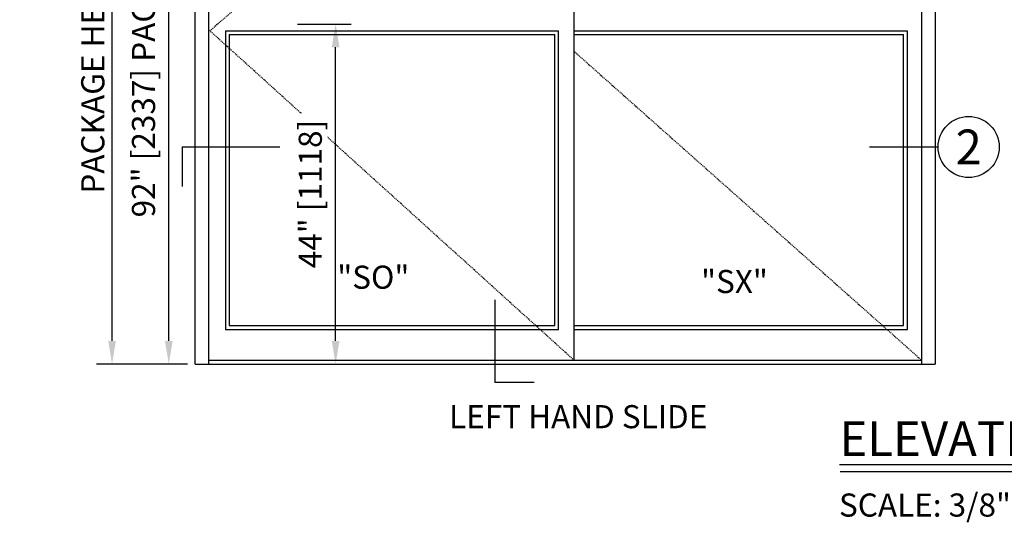
# Model space of a CAD drawing. Extents: x 886 to 2549, y 1426 to 1716.
# Drawn here: x 1188 to 1316, y 1569 to 1634 of the extents above; entities that cross this region are included whole.
import ezdxf
from ezdxf.enums import TextEntityAlignment as Align

# ---------------------------------------------------------------- set-up
doc = ezdxf.new("R2010")
doc.units = 0
doc.header["$MEASUREMENT"] = 0
doc.header["$PDMODE"] = 2
doc.header["$PDSIZE"] = -2
doc.linetypes.add('HIDDEN2', pattern=[0.1875, 0.125, -0.0625])
doc.layers.get('DEFPOINTS').update_dxf_attribs({"linetype": 'CONTINUOUS'})
for name, color, linetype in [('G-DETL-DIMS', 31, 'CONTINUOUS'), ('G-DETL-FINE', 32, 'CONTINUOUS'), ('G-DETL-HIDN', 32, 'HIDDEN2'), ('G-DETL-TEXT', 31, 'CONTINUOUS'), ('G-DETL-TITL', 30, 'CONTINUOUS')]:
    doc.layers.add(name, color=color, linetype=linetype)
doc.styles.add('ROMAND150', font='ROMAND.SHX', dxfattribs={"height": 0.84375})
doc.styles.add('ROMAND200', font='ROMAND.SHX', dxfattribs={"height": 0.125})
doc.styles.get("Standard").update_dxf_attribs({"font": 'romans.shx'})
doc.dimstyles.new('DIM32', dxfattribs={"dimscale": 32, "dimtxt": 0.09375, "dimasz": 0.09375, "dimexe": 0.0625, "dimexo": 0.03125, "dimgap": 0.03125, "dimtad": 1, "dimdec": 3, "dimzin": 4, "dimdsep": 46, "dimlunit": 5, "dimtxsty": 'Standard', "dimcen": -0.0625, "dimadec": 0, "dimazin": 0, "dimtfac": 1, "dimtdec": 3, "dimtofl": 0, "dimtmove": 0, "dimatfit": 3, "dimfxl": 0.06, "dimfrac": 2, "dimtolj": 1, "dimtzin": 4, "dimarcsym": 0})

# ---------------------------------------------------------------- blocks, each defined once
blk = doc.blocks.new('*D3')
at = {"layer": 'DEFPOINTS', "color": 0, "transparency": 16777216}
for p in [(1207.45, 1681.28), (1210.89, 1681.28), (1210.89, 1589.28)]:
    blk.add_point(p, dxfattribs=at)
at = {"layer": 'G-DETL-DIMS', "color": 0, "lineweight": -2, "transparency": 16777216}
for p, q in [((1209.89, 1681.28), (1205.45, 1681.28)), ((1207.45, 1592.28), (1207.45, 1678.28)), ((1209.89, 1589.28), (1205.45, 1589.28))]:
    blk.add_line(p, q, dxfattribs=at)
at = {"layer": 'G-DETL-DIMS', "color": 0, "transparency": 16777216}
for points in [[(1206.95, 1678.28), (1207.95, 1678.28), (1207.45, 1681.28)], [(1206.95, 1592.28), (1207.95, 1592.28), (1207.45, 1589.28)]]:
    blk.add_solid(points, dxfattribs=at)
at = {"layer": 'G-DETL-DIMS', "color": 0, "transparency": 16777216, "insert": (1204.17, 1635.28), "char_height": 3, "attachment_point": 5, "rotation": 90}
blk.add_mtext('\\A1;92" [2337] PACKAGE HEIGHT', dxfattribs=at)
blk = doc.blocks.new('*D4')
at = {"layer": 'DEFPOINTS', "color": 0, "transparency": 16777216}
for p in [(1223.16, 1633.36), (1229.1, 1633.36), (1210.89, 1589.28)]:
    blk.add_point(p, dxfattribs=at)
at = {"layer": 'G-DETL-DIMS', "color": 0, "lineweight": -2, "transparency": 16777216}
for p, q in [((1224.16, 1633.36), (1231.1, 1633.36)), ((1229.1, 1592.28), (1229.1, 1630.36)), ((1211.89, 1589.28), (1231.1, 1589.28))]:
    blk.add_line(p, q, dxfattribs=at)
at = {"layer": 'G-DETL-DIMS', "color": 0, "transparency": 16777216}
for points in [[(1228.6, 1630.36), (1229.6, 1630.36), (1229.1, 1633.36)], [(1228.6, 1592.28), (1229.6, 1592.28), (1229.1, 1589.28)]]:
    blk.add_solid(points, dxfattribs=at)
at = {"layer": 'G-DETL-DIMS', "color": 0, "transparency": 16777216, "insert": (1225.81, 1611.32), "char_height": 3, "attachment_point": 5, "rotation": 90, "bg_fill": 3, "box_fill_scale": 1.25, "bg_fill_color": 256, "bg_fill_true_color": 13158600, "bg_fill_transparency": 0}
blk.add_mtext('\\A1;44" [1118]', dxfattribs=at)
blk = doc.blocks.new('*D8')
at = {"layer": 'DEFPOINTS', "color": 0, "transparency": 16777216}
for p in [(1200.09, 1698.62), (1210.89, 1698.62), (1210.89, 1589.28)]:
    blk.add_point(p, dxfattribs=at)
at = {"layer": 'G-DETL-DIMS', "color": 0, "lineweight": -2, "transparency": 16777216}
for p, q in [((1209.89, 1698.62), (1198.09, 1698.62)), ((1200.09, 1592.28), (1200.09, 1695.62)), ((1209.89, 1589.28), (1198.09, 1589.28))]:
    blk.add_line(p, q, dxfattribs=at)
at = {"layer": 'G-DETL-DIMS', "color": 0, "transparency": 16777216}
for points in [[(1199.59, 1695.62), (1200.59, 1695.62), (1200.09, 1698.62)], [(1199.59, 1592.28), (1200.59, 1592.28), (1200.09, 1589.28)]]:
    blk.add_solid(points, dxfattribs=at)
at = {"layer": 'G-DETL-DIMS', "color": 0, "transparency": 16777216, "insert": (1197.59, 1643.95), "char_height": 3, "attachment_point": 5, "rotation": 90}
blk.add_mtext('\\A1;PACKAGE HEIGHT WITH TRANSOM', dxfattribs=at)

msp = doc.modelspace()

# ---------------------------------------------------------------- linework, layer by layer
at = {"layer": 'G-DETL-FINE'}
for p, q in [((1210.8859, 1589.2765), (1210.8859, 1681.2765)), ((1212.6359, 1589.2765), (1212.6359, 1681.2765)), ((1305.1359, 1681.2765), (1305.1359, 1589.2765)), ((1306.8859, 1681.2765), (1306.8859, 1589.2765)), ((1260.0401, 1589.7765), (1260.0401, 1673.2765)), ((1214.7901, 1632.4879), (1214.7901, 1593.7765)), ((1214.7901, 1632.4879), (1258.0401, 1632.4879)), ((1215.2901, 1631.9879), (1215.2901, 1594.2765)), ((1215.2901, 1631.9879), (1257.5401, 1631.9879)), ((1257.5401, 1594.2765), (1257.5401, 1631.9879)), ((1258.0401, 1593.7765), (1258.0401, 1632.4879)), ((1260.0401, 1632.4879), (1303.2901, 1632.4879)), ((1260.0401, 1631.9879), (1302.7901, 1631.9879)), ((1302.7901, 1594.2765), (1302.7901, 1631.9879)), ((1303.2901, 1593.7765), (1303.2901, 1632.4879)), ((1214.7901, 1593.7765), (1258.0401, 1593.7765)), ((1215.2901, 1594.2765), (1257.5401, 1594.2765)), ((1260.0401, 1594.2765), (1302.7901, 1594.2765)), ((1260.0401, 1593.7765), (1303.2901, 1593.7765)), ((1212.6359, 1589.7765), (1305.1359, 1589.7765)), ((1210.8859, 1589.2765), (1212.6359, 1589.2765)), ((1212.6359, 1589.2765), (1305.1359, 1589.2765)), ((1305.1359, 1589.2765), (1306.8859, 1589.2765))]:
    msp.add_line(p, q, dxfattribs=at)
at = {"layer": 'G-DETL-HIDN'}
for p, q in [((1260.0401, 1673.2765), (1212.7901, 1632.4879)), ((1260.0401, 1589.7765), (1212.7901, 1632.4879)), ((1260.0401, 1629.8213), (1305.1359, 1589.7765))]:
    msp.add_line(p, q, dxfattribs=at)
at = {"layer": 'G-DETL-TEXT'}
for p, q in [((1209.1883, 1617.425), (1209.1883, 1612.3081)), ((1209.1883, 1617.425), (1221.86, 1617.425)), ((1298.3911, 1617.425), (1307.2865, 1617.425)), ((1249.7478, 1597.6195), (1249.7478, 1586.8979)), ((1254.8647, 1586.8979), (1249.7478, 1586.8979))]:
    msp.add_line(p, q, dxfattribs=at)
msp.add_circle((1311.2495, 1617.425), 3.963, dxfattribs=at)
at = {"layer": 'G-DETL-TITL', "flags": 128}
for points in [[(1294.4866, 1576.2459), (1350.4119, 1576.2459)], [(1294.5521, 1575.3511), (1350.4119, 1575.3511)]]:
    msp.add_lwpolyline(points, dxfattribs=at)

# ---------------------------------------------------------------- texts
at = {"layer": 'G-DETL-TEXT', "style": 'ROMAND200'}
msp.add_text('2', height=4.5, dxfattribs=at).set_placement((1311.2495, 1617.425), align=Align.MIDDLE_CENTER)
at = {"layer": 'G-DETL-TEXT'}
for s, p in [('"SO"', (1229.3131, 1599.0421)), ('"SX"', (1276.524, 1598.4811))]:
    msp.add_text(s, height=3, dxfattribs=at).set_placement(p)
at = {"layer": 'G-DETL-TITL'}
for s, p in [('%%U LEFT HAND SLIDE ', (1242.906, 1580.9569)), ('SCALE: 3/8" = 1\'-0"', (1294.4191, 1569.496))]:
    msp.add_text(s, height=3, dxfattribs=at).set_placement(p)
at = {"layer": 'G-DETL-TITL', "style": 'ROMAND150'}
msp.add_text('ELEVATION VIEW', height=4.5, dxfattribs=at).set_placement((1294.483, 1577.3441))

# ---------------------------------------------------------------- dimensions: what is measured, and where the dimension line sits
at = {"layer": 'G-DETL-DIMS'}
dim = msp.add_linear_dim(base=(1207.454, 1681.2765), p1=(1210.8859, 1589.2765), p2=(1210.8859, 1681.2765), angle=90, text='<> PACKAGE HEIGHT', dimstyle='DIM32', override={"dimpost": '"'}, dxfattribs=at)
dim.commit()
dim.dimension.update_dxf_attribs({"geometry": '*D3', "text_midpoint": (1207.454, 1635.2765), "dimtype": 160})

# ---------------------------------------------------------------- next in the draw order: dimensions: what is measured, and where the dimension line sits
dim = msp.add_linear_dim(base=(1229.0959, 1633.3601), p1=(1210.8859, 1589.2765), p2=(1223.1597, 1633.3601), angle=90, text='44" [1118]', dimstyle='DIM32', override={"dimpost": '"', "dimtfill": 1}, dxfattribs=at)
dim.commit()
dim.dimension.update_dxf_attribs({"geometry": '*D4', "text_midpoint": (1229.0959, 1611.3183), "dimtype": 160})

# ---------------------------------------------------------------- next in the draw order: dimensions: what is measured, and where the dimension line sits
dim = msp.add_linear_dim(base=(1200.0895, 1698.6192), p1=(1210.8859, 1589.2765), p2=(1210.8859, 1698.6192), angle=90, text='PACKAGE HEIGHT WITH TRANSOM', dimstyle='DIM32', override={"dimpost": '"'}, dxfattribs=at)
dim.commit()
dim.dimension.update_dxf_attribs({"geometry": '*D8', "text_midpoint": (1200.0895, 1643.9478), "dimtype": 160})

doc.saveas('drawing.dxf')
